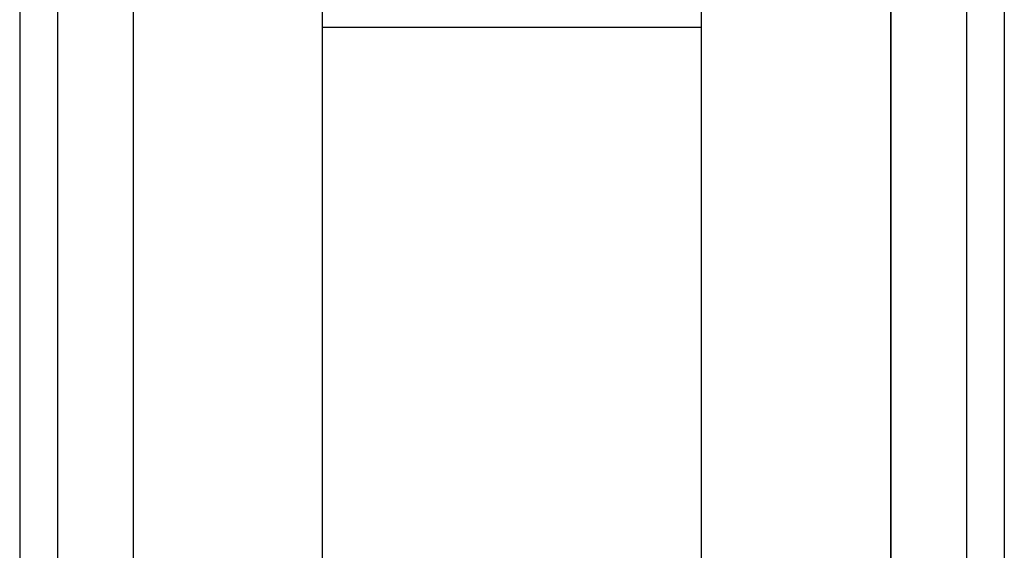
# Model space of a CAD drawing. Units: metres. Extents: x 0.079 to 0.912, y 0.012 to 0.418.
# Drawn here: x 0.079 to 0.209, y 0.153 to 0.223 of the extents above; entities that cross this region are included whole.
import ezdxf

# ---------------------------------------------------------------- set-up
doc = ezdxf.new("R2010")
doc.units = ezdxf.units.M
doc.layers.add('Edges', color=7, linetype='Continuous')

# ---------------------------------------------------------------- blocks, each defined once
blk = doc.blocks.new('Nespresso coffee machine pl')
at = {"layer": 'Edges'}
for p, q in [((0.07866, 0.3544), (0.07866, 0.14407)), ((0.08366, 0.35407), (0.08366, 0.14407)), ((0.20366, 0.35407), (0.20366, 0.14407)), ((0.20866, 0.32975), (0.20866, 0.14407)), ((0.09366, 0.31957), (0.09366, 0.14857)), ((0.19366, 0.14857), (0.19366, 0.31957)), ((0.19366, 0.31957), (0.19366, 0.14857)), ((0.11866, 0.22207), (0.11866, 0.22407)), ((0.16866, 0.22207), (0.16866, 0.22407)), ((0.11864, 0.14457), (0.11866, 0.22207)), ((0.11866, 0.22207), (0.16866, 0.22207)), ((0.16868, 0.14457), (0.16866, 0.22207)), ((0.16866, 0.14407), (0.16866, 0.22207))]:
    blk.add_line(p, q, dxfattribs=at)

msp = doc.modelspace()

# ---------------------------------------------------------------- block references
msp.add_blockref('Nespresso coffee machine pl', (0, 0))

doc.saveas('drawing.dxf')
